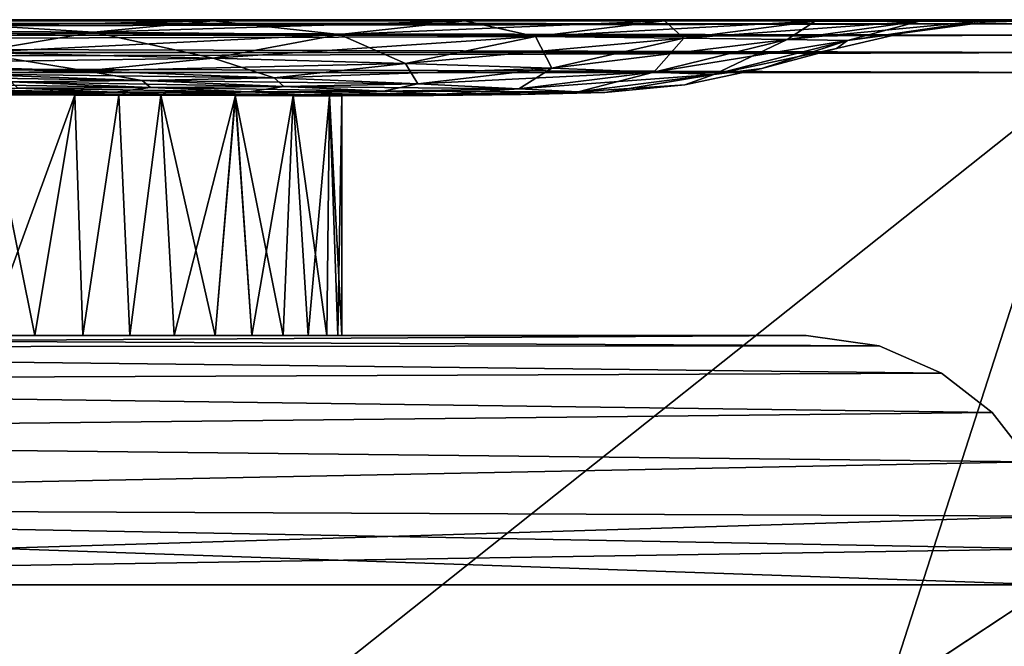
# Model space of a CAD drawing. Units: millimetres. Extents: x -150 to 270, y -300 to 0.
# Drawn here: x 184 to 240, y -36 to 0 of the extents above; entities that cross this region are included whole.
import ezdxf

# ---------------------------------------------------------------- set-up
doc = ezdxf.new("R2010")
doc.units = ezdxf.units.MM
doc.header["$LTSCALE"] = 41.718519
for name, color, linetype in [('106', 7, 'CONTINUOUS'), ('110', 7, 'CONTINUOUS'), ('114', 7, 'CONTINUOUS'), ('2', 7, 'CONTINUOUS'), ('29', 7, 'CONTINUOUS'), ('30', 7, 'CONTINUOUS'), ('32', 7, 'CONTINUOUS'), ('34', 7, 'CONTINUOUS'), ('6', 7, 'CONTINUOUS'), ('61', 7, 'CONTINUOUS'), ('62', 7, 'CONTINUOUS'), ('63', 7, 'CONTINUOUS'), ('65', 7, 'CONTINUOUS'), ('73', 7, 'CONTINUOUS'), ('75', 7, 'CONTINUOUS')]:
    doc.layers.add(name, color=color, linetype=linetype)

msp = doc.modelspace()

# ---------------------------------------------------------------- linework, layer by layer
at = {"layer": '106', "linetype": 'Continuous'}
for points in [[(228.987, -18, 98.987), (228.987, -18, -98.987), (233.148, -18.589, -103.148), (228.987, -18, 98.987)], [(228.987, -18, 98.987), (233.148, -18.589, -103.148), (233.148, -18.589, 103.148), (228.987, -18, 98.987)], [(233.148, -18.589, -103.148), (236.704, -20.138, -106.704), (233.148, -18.589, 103.148), (233.148, -18.589, -103.148)], [(233.148, -18.589, 103.148), (236.704, -20.138, -106.704), (236.704, -20.138, 106.704), (233.148, -18.589, 103.148)], [(236.704, -20.138, -106.704), (239.593, -22.393, -109.593), (236.704, -20.138, 106.704), (236.704, -20.138, -106.704)], [(236.704, -20.138, 106.704), (239.593, -22.393, -109.593), (239.593, -22.393, 109.593), (236.704, -20.138, 106.704)], [(239.593, -22.393, -109.593), (241.795, -25.194, -111.795), (239.593, -22.393, 109.593), (239.593, -22.393, -109.593)], [(239.593, -22.393, 109.593), (241.795, -25.194, -111.795), (241.795, -25.194, 111.795), (239.593, -22.393, 109.593)]]:
    msp.add_3dface(points, dxfattribs=at)
at = {"layer": '110', "linetype": 'Continuous'}
for points in [[(245, 0, 137), (-125, 0, 137), (-125, -0.227, 138.146), (245, 0, 137)], [(245, 0, 137), (-125, -0.227, 138.146), (245, -0.227, 138.146), (245, 0, 137)], [(-125, -0.227, 138.146), (-125, -0.878, 139.12), (245, -0.227, 138.146), (-125, -0.227, 138.146)], [(245, -0.227, 138.146), (-125, -0.878, 139.12), (245, -0.878, 139.12), (245, -0.227, 138.146)], [(-125, -0.878, 139.12), (-125, -1.852, 139.772), (245, -0.878, 139.12), (-125, -0.878, 139.12)], [(245, -0.878, 139.12), (-125, -1.852, 139.772), (245, -1.852, 139.772), (245, -0.878, 139.12)], [(-125, -3, 140), (245, -3, 140), (245, -1.852, 139.772), (-125, -3, 140)], [(-125, -1.852, 139.772), (-125, -3, 140), (245, -1.852, 139.772), (-125, -1.852, 139.772)]]:
    msp.add_3dface(points, dxfattribs=at)
at = {"layer": '114', "linetype": 'Continuous'}
for points in [[(-125, 0, -137), (245, 0, -137), (245, -0.227, -138.146), (-125, 0, -137)], [(-125, 0, -137), (245, -0.227, -138.146), (-125, -0.228, -138.148), (-125, 0, -137)], [(245, -0.227, -138.146), (245, -0.878, -139.12), (-125, -0.228, -138.148), (245, -0.227, -138.146)], [(-125, -0.228, -138.148), (245, -0.878, -139.12), (-125, -0.88, -139.122), (-125, -0.228, -138.148)], [(245, -0.878, -139.12), (245, -1.852, -139.772), (-125, -0.88, -139.122), (245, -0.878, -139.12)], [(-125, -0.88, -139.122), (245, -1.852, -139.772), (-125, -1.854, -139.773), (-125, -0.88, -139.122)], [(245, -1.852, -139.772), (245, -3, -140), (-125, -1.854, -139.773), (245, -1.852, -139.772)], [(245, -3, -140), (-125, -3, -140), (-125, -1.854, -139.773), (245, -3, -140)]]:
    msp.add_3dface(points, dxfattribs=at)
at = {"layer": '2', "linetype": 'Continuous'}
for points in [[(174.335, 0, -118.058), (157.071, -0.04, -119.9), (184.328, 0, -114.942), (174.335, 0, -118.058)], [(184.328, 0, -114.942), (157.071, -0.04, -119.9), (177.759, -0.046, -114.022), (184.328, 0, -114.942)], [(184.328, 0, -114.942), (177.759, -0.046, -114.022), (193.887, 0, -111.186), (184.328, 0, -114.942)], [(193.887, 0, -111.186), (177.759, -0.046, -114.022), (202.296, 0, -106.999), (193.887, 0, -111.186)], [(202.296, 0, -106.999), (177.759, -0.046, -114.022), (195.193, -0.052, -106.126), (202.296, 0, -106.999)], [(202.296, 0, -106.999), (195.193, -0.052, -106.126), (209.463, 0, -102.577), (202.296, 0, -106.999)], [(209.463, 0, -102.577), (195.193, -0.052, -106.126), (216.903, 0, -96.777), (209.463, 0, -102.577)], [(216.903, 0, -96.777), (195.193, -0.052, -106.126), (209.528, -0.057, -95.918), (216.903, 0, -96.777)], [(216.903, 0, -96.777), (209.528, -0.057, -95.918), (221.411, 0, -92.482), (216.903, 0, -96.777)], [(221.411, 0, -92.482), (209.528, -0.057, -95.918), (228.414, 0, -83.997), (221.411, 0, -92.482)], [(228.414, 0, -83.997), (209.528, -0.057, -95.918), (220.913, -0.063, -83.107), (228.414, 0, -83.997)], [(228.414, 0, -83.997), (220.913, -0.063, -83.107), (230.791, 0, -80.454), (228.414, 0, -83.997)], [(230.791, 0, -80.454), (220.913, -0.063, -83.107), (237.135, 0, -68.199), (230.791, 0, -80.454)], [(237.135, 0, -68.199), (220.913, -0.063, -83.107), (229.504, -0.068, -67.4), (237.135, 0, -68.199)], [(237.135, 0, -68.199), (229.504, -0.068, -67.4), (238.303, 0, -65.322), (237.135, 0, -68.199)], [(238.303, 0, -65.322), (229.504, -0.068, -67.4), (243.172, 0, -49.082), (238.303, 0, -65.322)], [(243.172, 0, -49.082), (229.504, -0.068, -67.4), (235.45, -0.071, -48.503), (243.172, 0, -49.082)], [(238.905, -0.074, -26.125), (246.669, 0, -26.392), (235.45, -0.071, -48.503), (238.905, -0.074, -26.125)], [(235.45, -0.071, -48.503), (246.669, 0, -26.392), (243.762, 0, -46.373), (235.45, -0.071, -48.503)], [(243.172, 0, -49.082), (235.45, -0.071, -48.503), (243.762, 0, -46.373), (243.172, 0, -49.082)], [(239.203, -0.122), (243.447, 0.01), (238.905, -0.074, -26.125), (239.203, -0.122)], [(243.447, 0.01), (247.793, 0), (238.905, -0.074, -26.125), (243.447, 0.01)], [(238.905, -0.074, -26.125), (247.793, 0), (246.859, 0, -24.241), (238.905, -0.074, -26.125)], [(246.669, 0, -26.392), (238.905, -0.074, -26.125), (246.859, 0, -24.241), (246.669, 0, -26.392)], [(177.759, -0.046, -114.022), (171.345, -0.576, -113.082), (195.193, -0.052, -106.126), (177.759, -0.046, -114.022)], [(195.193, -0.052, -106.126), (171.345, -0.576, -113.082), (188.346, -0.702, -105.182), (195.193, -0.052, -106.126)], [(195.193, -0.052, -106.126), (188.346, -0.702, -105.182), (209.528, -0.057, -95.918), (195.193, -0.052, -106.126)], [(209.528, -0.057, -95.918), (188.346, -0.702, -105.182), (202.371, -0.825, -95.003), (209.528, -0.057, -95.918)], [(209.528, -0.057, -95.918), (202.371, -0.825, -95.003), (220.913, -0.063, -83.107), (209.528, -0.057, -95.918)], [(220.913, -0.063, -83.107), (202.371, -0.825, -95.003), (213.553, -0.94, -82.26), (220.913, -0.063, -83.107)], [(220.913, -0.063, -83.107), (213.553, -0.94, -82.26), (229.504, -0.068, -67.4), (220.913, -0.063, -83.107)], [(229.504, -0.068, -67.4), (213.553, -0.94, -82.26), (222.021, -1.039, -66.67), (229.504, -0.068, -67.4)], [(229.504, -0.068, -67.4), (222.021, -1.039, -66.67), (235.45, -0.071, -48.503), (229.504, -0.068, -67.4)], [(235.45, -0.071, -48.503), (222.021, -1.039, -66.67), (227.907, -1.117, -47.948), (235.45, -0.071, -48.503)], [(238.905, -0.074, -26.125), (235.45, -0.071, -48.503), (227.907, -1.117, -47.948), (238.905, -0.074, -26.125)], [(231.342, -1.169, -25.81), (238.905, -0.074, -26.125), (227.907, -1.117, -47.948), (231.342, -1.169, -25.81)], [(231.342, -1.169, -25.81), (239.203, -0.122), (238.905, -0.074, -26.125), (231.342, -1.169, -25.81)], [(234.98, -0.64), (239.203, -0.122), (231.342, -1.169, -25.81), (234.98, -0.64)], [(171.345, -0.576, -113.082), (164.895, -1.511, -112.145), (188.346, -0.702, -105.182), (171.345, -0.576, -113.082)], [(188.346, -0.702, -105.182), (164.895, -1.511, -112.145), (181.456, -1.852, -104.242), (188.346, -0.702, -105.182)], [(188.346, -0.702, -105.182), (181.456, -1.852, -104.242), (202.371, -0.825, -95.003), (188.346, -0.702, -105.182)], [(202.371, -0.825, -95.003), (181.456, -1.852, -104.242), (195.168, -2.185, -94.09), (202.371, -0.825, -95.003)], [(202.371, -0.825, -95.003), (195.168, -2.185, -94.09), (213.553, -0.94, -82.26), (202.371, -0.825, -95.003)], [(213.553, -0.94, -82.26), (195.168, -2.185, -94.09), (206.14, -2.494, -81.415), (213.553, -0.94, -82.26)], [(213.553, -0.94, -82.26), (206.14, -2.494, -81.415), (222.021, -1.039, -66.67), (213.553, -0.94, -82.26)], [(222.021, -1.039, -66.67), (206.14, -2.494, -81.415), (214.483, -2.762, -65.942), (222.021, -1.039, -66.67)], [(222.021, -1.039, -66.67), (214.483, -2.762, -65.942), (227.907, -1.117, -47.948), (222.021, -1.039, -66.67)], [(227.907, -1.117, -47.948), (214.483, -2.762, -65.942), (220.305, -2.973, -47.394), (227.907, -1.117, -47.948)], [(231.342, -1.169, -25.81), (227.907, -1.117, -47.948), (220.305, -2.973, -47.394), (231.342, -1.169, -25.81)], [(230.725, -1.628), (234.98, -0.64), (231.342, -1.169, -25.81), (230.725, -1.628)], [(223.717, -3.112, -25.496), (231.342, -1.169, -25.81), (220.305, -2.973, -47.394), (223.717, -3.112, -25.496)], [(223.717, -3.112, -25.496), (230.725, -1.628), (231.342, -1.169, -25.81), (223.717, -3.112, -25.496)], [(226.459, -2.765), (230.725, -1.628), (223.717, -3.112, -25.496), (226.459, -2.765)], [(181.456, -1.852, -104.242), (174.497, -2.483, -103.306), (195.168, -2.185, -94.09), (181.456, -1.852, -104.242)], [(195.168, -2.185, -94.09), (174.497, -2.483, -103.306), (187.885, -2.911, -93.182), (195.168, -2.185, -94.09)], [(195.168, -2.185, -94.09), (187.885, -2.911, -93.182), (206.14, -2.494, -81.415), (195.168, -2.185, -94.09)], [(174.497, -2.483, -103.306), (167.523, -2.648, -102.378), (187.885, -2.911, -93.182), (174.497, -2.483, -103.306)], [(187.885, -2.911, -93.182), (167.523, -2.648, -102.378), (180.587, -3.068, -92.279), (187.885, -2.911, -93.182)], [(206.14, -2.494, -81.415), (187.885, -2.911, -93.182), (198.64, -3.308, -80.574), (206.14, -2.494, -81.415)], [(206.14, -2.494, -81.415), (198.64, -3.308, -80.574), (214.483, -2.762, -65.942), (206.14, -2.494, -81.415)], [(214.483, -2.762, -65.942), (198.64, -3.308, -80.574), (206.85, -3.653, -65.216), (214.483, -2.762, -65.942)], [(214.483, -2.762, -65.942), (206.85, -3.653, -65.216), (220.305, -2.973, -47.394), (214.483, -2.762, -65.942)], [(222.079, -3.706), (226.459, -2.765), (223.717, -3.112, -25.496), (222.079, -3.706)], [(180.587, -3.068, -92.279), (173.328, -3.173, -91.383), (191.122, -3.458, -79.737), (180.587, -3.068, -92.279)], [(191.122, -3.458, -79.737), (173.328, -3.173, -91.383), (183.648, -3.541, -78.906), (191.122, -3.458, -79.737)], [(187.885, -2.911, -93.182), (180.587, -3.068, -92.279), (198.64, -3.308, -80.574), (187.885, -2.911, -93.182)], [(198.64, -3.308, -80.574), (180.587, -3.068, -92.279), (191.122, -3.458, -79.737), (198.64, -3.308, -80.574)], [(198.64, -3.308, -80.574), (191.122, -3.458, -79.737), (206.85, -3.653, -65.216), (198.64, -3.308, -80.574)], [(220.305, -2.973, -47.394), (206.85, -3.653, -65.216), (212.603, -3.925, -46.841), (220.305, -2.973, -47.394)], [(223.717, -3.112, -25.496), (220.305, -2.973, -47.394), (212.603, -3.925, -46.841), (223.717, -3.112, -25.496)], [(215.989, -4.103, -25.182), (223.717, -3.112, -25.496), (212.603, -3.925, -46.841), (215.989, -4.103, -25.182)], [(215.989, -4.103, -25.182), (222.079, -3.706), (223.717, -3.112, -25.496), (215.989, -4.103, -25.182)], [(183.648, -3.541, -78.906), (176.211, -3.601, -78.081), (191.593, -3.86, -63.776), (183.648, -3.541, -78.906)], [(191.593, -3.86, -63.776), (176.211, -3.601, -78.081), (184.027, -3.893, -63.063), (191.593, -3.86, -63.776)], [(184.027, -3.893, -63.063), (176.491, -3.919, -62.356), (189.578, -4.124, -45.199), (184.027, -3.893, -63.063)], [(189.578, -4.124, -45.199), (176.491, -3.919, -62.356), (181.978, -4.125, -44.659), (189.578, -4.124, -45.199)], [(191.122, -3.458, -79.737), (183.648, -3.541, -78.906), (199.198, -3.797, -64.494), (191.122, -3.458, -79.737)], [(199.198, -3.797, -64.494), (183.648, -3.541, -78.906), (191.593, -3.86, -63.776), (199.198, -3.797, -64.494)], [(191.593, -3.86, -63.776), (184.027, -3.893, -63.063), (197.209, -4.112, -45.743), (191.593, -3.86, -63.776)], [(197.209, -4.112, -45.743), (184.027, -3.893, -63.063), (189.578, -4.124, -45.199), (197.209, -4.112, -45.743)], [(206.85, -3.653, -65.216), (191.122, -3.458, -79.737), (199.198, -3.797, -64.494), (206.85, -3.653, -65.216)], [(199.198, -3.797, -64.494), (191.593, -3.86, -63.776), (204.882, -4.064, -46.291), (199.198, -3.797, -64.494)], [(204.882, -4.064, -46.291), (191.593, -3.86, -63.776), (197.209, -4.112, -45.743), (204.882, -4.064, -46.291)], [(206.85, -3.653, -65.216), (199.198, -3.797, -64.494), (212.603, -3.925, -46.841), (206.85, -3.653, -65.216)], [(212.603, -3.925, -46.841), (199.198, -3.797, -64.494), (204.882, -4.064, -46.291), (212.603, -3.925, -46.841)], [(215.989, -4.103, -25.182), (212.603, -3.925, -46.841), (204.882, -4.064, -46.291), (215.989, -4.103, -25.182)], [(217.511, -4.149), (222.079, -3.706), (215.989, -4.103, -25.182), (217.511, -4.149)], [(185.266, -4.26, -23.942), (181.978, -4.125, -44.659), (174.399, -4.147, -44.123), (185.266, -4.26, -23.942)], [(177.665, -4.265, -23.637), (185.266, -4.26, -23.942), (174.399, -4.147, -44.123), (177.665, -4.265, -23.637)], [(185.266, -4.26, -23.942), (177.665, -4.265, -23.637), (182.224, -4.28, -17.278), (185.266, -4.26, -23.942)], [(192.889, -4.275, -24.25), (189.578, -4.124, -45.199), (181.978, -4.125, -44.659), (192.889, -4.275, -24.25)], [(185.266, -4.26, -23.942), (192.889, -4.275, -24.25), (181.978, -4.125, -44.659), (185.266, -4.26, -23.942)], [(187.284, -4.286, -17.35), (185.266, -4.26, -23.942), (182.224, -4.28, -17.278), (187.284, -4.286, -17.35)], [(192.889, -4.275, -24.25), (185.266, -4.26, -23.942), (192.176, -4.303, -15.961), (192.889, -4.275, -24.25)], [(192.176, -4.303, -15.961), (185.266, -4.26, -23.942), (189.791, -4.294, -16.831), (192.176, -4.303, -15.961)], [(189.791, -4.294, -16.831), (185.266, -4.26, -23.942), (187.284, -4.286, -17.35), (189.791, -4.294, -16.831)], [(200.544, -4.278, -24.559), (197.209, -4.112, -45.743), (189.578, -4.124, -45.199), (200.544, -4.278, -24.559)], [(192.889, -4.275, -24.25), (200.544, -4.278, -24.559), (189.578, -4.124, -45.199), (192.889, -4.275, -24.25)], [(196.427, -4.32, -13.254), (192.889, -4.275, -24.25), (192.176, -4.303, -15.961), (196.427, -4.32, -13.254)], [(200.544, -4.278, -24.559), (192.889, -4.275, -24.25), (199.724, -4.33, -9.458), (200.544, -4.278, -24.559)], [(199.724, -4.33, -9.458), (192.889, -4.275, -24.25), (196.427, -4.32, -13.254), (199.724, -4.33, -9.458)], [(208.241, -4.239, -24.87), (204.882, -4.064, -46.291), (197.209, -4.112, -45.743), (208.241, -4.239, -24.87)], [(200.544, -4.278, -24.559), (208.241, -4.239, -24.87), (197.209, -4.112, -45.743), (200.544, -4.278, -24.559)], [(201.798, -4.335, -4.906), (200.544, -4.278, -24.559), (199.724, -4.33, -9.458), (201.798, -4.335, -4.906)], [(200.544, -4.278, -24.559), (207.728, -4.314), (208.241, -4.239, -24.87), (200.544, -4.278, -24.559)], [(202.5, -4.336), (207.728, -4.314), (200.544, -4.278, -24.559), (202.5, -4.336)], [(202.5, -4.336), (200.544, -4.278, -24.559), (201.798, -4.335, -4.906), (202.5, -4.336)], [(208.241, -4.239, -24.87), (215.989, -4.103, -25.182), (204.882, -4.064, -46.291), (208.241, -4.239, -24.87)], [(207.728, -4.314), (212.741, -4.264), (208.241, -4.239, -24.87), (207.728, -4.314)], [(208.241, -4.239, -24.87), (212.741, -4.264), (215.989, -4.103, -25.182), (208.241, -4.239, -24.87)], [(212.741, -4.264), (217.511, -4.149), (215.989, -4.103, -25.182), (212.741, -4.264)]]:
    msp.add_3dface(points, dxfattribs=at)
at = {"layer": '29', "linetype": 'Continuous'}
for points in [[(245, 0, 137), (0, 0, 130), (-125, 0, 137), (245, 0, 137)], [(-125, 0, -137), (98.317, 0, -128.267), (245, 0, -137), (-125, 0, -137)], [(35.566, 0, 129.877), (0, 0, 130), (245, 0, 137), (35.566, 0, 129.877)], [(40.342, 0, 129.835), (35.566, 0, 129.877), (245, 0, 137), (40.342, 0, 129.835)], [(68.162, 0, 129.377), (40.342, 0, 129.835), (245, 0, 137), (68.162, 0, 129.377)], [(76.926, 0, 129.141), (68.162, 0, 129.377), (245, 0, 137), (76.926, 0, 129.141)], [(98.317, 0, 128.267), (76.926, 0, 129.141), (245, 0, 137), (98.317, 0, 128.267)], [(109.423, 0, 127.611), (98.317, 0, 128.267), (245, 0, 137), (109.423, 0, 127.611)], [(98.317, 0, -128.267), (109.423, 0, -127.611), (245, 0, -137), (98.317, 0, -128.267)], [(125.992, 0, 126.27), (109.423, 0, 127.611), (245, 0, 137), (125.992, 0, 126.27)], [(109.423, 0, -127.611), (125.992, 0, -126.27), (245, 0, -137), (109.423, 0, -127.611)], [(137.988, 0, 124.943), (125.992, 0, 126.27), (245, 0, 137), (137.988, 0, 124.943)], [(125.992, 0, -126.27), (137.988, 0, -124.943), (245, 0, -137), (125.992, 0, -126.27)], [(151.374, 0, 123.019), (137.988, 0, 124.943), (245, 0, 137), (151.374, 0, 123.019)], [(137.988, 0, -124.943), (151.374, 0, -123.019), (245, 0, -137), (137.988, 0, -124.943)], [(162.879, 0, 120.833), (151.374, 0, 123.019), (245, 0, 137), (162.879, 0, 120.833)], [(151.374, 0, -123.019), (174.335, 0, -118.058), (245, 0, -137), (151.374, 0, -123.019)], [(174.335, 0, 118.058), (162.879, 0, 120.833), (245, 0, 137), (174.335, 0, 118.058)], [(184.328, 0, 114.942), (174.335, 0, 118.058), (245, 0, 137), (184.328, 0, 114.942)], [(174.335, 0, -118.058), (184.328, 0, -114.942), (245, 0, -137), (174.335, 0, -118.058)], [(193.887, 0, 111.186), (184.328, 0, 114.942), (245, 0, 137), (193.887, 0, 111.186)], [(184.328, 0, -114.942), (193.887, 0, -111.186), (245, 0, -137), (184.328, 0, -114.942)], [(202.296, 0, 106.999), (193.887, 0, 111.186), (245, 0, 137), (202.296, 0, 106.999)], [(193.887, 0, -111.186), (202.296, 0, -106.999), (209.463, 0, -102.577), (193.887, 0, -111.186)], [(193.887, 0, -111.186), (209.463, 0, -102.577), (245, 0, -137), (193.887, 0, -111.186)], [(209.463, 0, 102.577), (202.296, 0, 106.999), (245, 0, 137), (209.463, 0, 102.577)], [(216.903, 0, 96.777), (209.463, 0, 102.577), (245, 0, 137), (216.903, 0, 96.777)], [(209.463, 0, -102.577), (216.903, 0, -96.777), (221.411, 0, -92.482), (209.463, 0, -102.577)], [(209.463, 0, -102.577), (221.411, 0, -92.482), (245, 0, -137), (209.463, 0, -102.577)], [(221.411, 0, 92.482), (216.903, 0, 96.777), (245, 0, 137), (221.411, 0, 92.482)], [(228.414, 0, 83.997), (221.411, 0, 92.482), (245, 0, 137), (228.414, 0, 83.997)], [(221.411, 0, -92.482), (228.414, 0, -83.997), (230.791, 0, -80.454), (221.411, 0, -92.482)], [(221.411, 0, -92.482), (230.791, 0, -80.454), (245, 0, -137), (221.411, 0, -92.482)], [(230.791, 0, 80.454), (228.414, 0, 83.997), (245, 0, 137), (230.791, 0, 80.454)], [(237.135, 0, 68.199), (230.791, 0, 80.454), (245, 0, 137), (237.135, 0, 68.199)], [(230.791, 0, -80.454), (237.135, 0, -68.199), (238.303, 0, -65.322), (230.791, 0, -80.454)], [(230.791, 0, -80.454), (238.303, 0, -65.322), (245, 0, -137), (230.791, 0, -80.454)], [(238.303, 0, 65.322), (237.135, 0, 68.199), (245, 0, 137), (238.303, 0, 65.322)], [(243.172, 0, 49.082), (238.303, 0, 65.322), (245, 0, 137), (243.172, 0, 49.082)], [(238.303, 0, -65.322), (243.172, 0, -49.082), (245, 0, -137), (238.303, 0, -65.322)]]:
    msp.add_3dface(points, dxfattribs=at)
at = {"layer": '30', "linetype": 'Continuous'}
for points in [[(228.987, -18, 98.987), (112.011, -18, 98.987), (197.369, -18, 12.378), (228.987, -18, 98.987)], [(197.369, -18, 12.378), (112.011, -18, 98.987), (195.29, -18, 14.153), (197.369, -18, 12.378)], [(195.29, -18, 14.153), (112.011, -18, 98.987), (192.939, -18, 15.595), (195.29, -18, 14.153)], [(192.939, -18, 15.595), (112.011, -18, 98.987), (190.41, -18, 16.64), (192.939, -18, 15.595)], [(190.41, -18, 16.64), (112.011, -18, 98.987), (187.735, -18, 17.285), (190.41, -18, 16.64)], [(187.735, -18, 17.285), (112.011, -18, 98.987), (185, -18, 17.497), (187.735, -18, 17.285)], [(112.011, -18, 98.987), (125.696, -18, 83.04), (185, -18, 17.497), (112.011, -18, 98.987)], [(112.011, -18, -98.987), (228.987, -18, -98.987), (112.228, -18, -97.546), (112.011, -18, -98.987)], [(112.228, -18, -97.546), (228.987, -18, -98.987), (112.966, -18, -96.038), (112.228, -18, -97.546)], [(228.987, -18, -98.987), (114.42, -18, -94.45), (112.966, -18, -96.038), (228.987, -18, -98.987)], [(125.71, -18, -83.024), (114.42, -18, -94.45), (228.987, -18, -98.987), (125.71, -18, -83.024)], [(182.265, -18, 17.285), (185, -18, 17.497), (125.696, -18, 83.04), (182.265, -18, 17.285)], [(134.857, -18, -69.692), (125.71, -18, -83.024), (228.987, -18, -98.987), (134.857, -18, -69.692)], [(141.774, -18, -54.689), (134.857, -18, -69.692), (228.987, -18, -98.987), (141.774, -18, -54.689)], [(146.576, -18, -38.109), (141.774, -18, -54.689), (228.987, -18, -98.987), (146.576, -18, -38.109)], [(149.4, -18, -19.943), (146.576, -18, -38.109), (228.987, -18, -98.987), (149.4, -18, -19.943)], [(150.337, -18), (149.4, -18, -19.943), (228.987, -18, -98.987), (150.337, -18)], [(150.337, -18), (228.987, -18, -98.987), (170.839, -18, -10.28), (150.337, -18)], [(170.839, -18, -10.28), (228.987, -18, -98.987), (172.631, -18, -12.378), (170.839, -18, -10.28)], [(172.631, -18, -12.378), (228.987, -18, -98.987), (174.71, -18, -14.153), (172.631, -18, -12.378)], [(174.71, -18, -14.153), (228.987, -18, -98.987), (177.061, -18, -15.595), (174.71, -18, -14.153)], [(177.061, -18, -15.595), (228.987, -18, -98.987), (179.59, -18, -16.64), (177.061, -18, -15.595)], [(179.59, -18, -16.64), (228.987, -18, -98.987), (182.265, -18, -17.285), (179.59, -18, -16.64)], [(182.265, -18, -17.285), (228.987, -18, -98.987), (185, -18, -17.497), (182.265, -18, -17.285)], [(185, -18, -17.497), (228.987, -18, -98.987), (187.735, -18, -17.285), (185, -18, -17.497)], [(187.735, -18, -17.285), (228.987, -18, -98.987), (190.41, -18, -16.64), (187.735, -18, -17.285)], [(190.41, -18, -16.64), (228.987, -18, -98.987), (192.939, -18, -15.595), (190.41, -18, -16.64)], [(192.939, -18, -15.595), (228.987, -18, -98.987), (195.29, -18, -14.153), (192.939, -18, -15.595)], [(195.29, -18, -14.153), (228.987, -18, -98.987), (197.369, -18, -12.378), (195.29, -18, -14.153)], [(199.161, -18, 10.28), (228.987, -18, 98.987), (197.369, -18, 12.378), (199.161, -18, 10.28)], [(197.369, -18, -12.378), (228.987, -18, -98.987), (199.161, -18, -10.28), (197.369, -18, -12.378)], [(200.588, -18, 7.948), (228.987, -18, 98.987), (199.161, -18, 10.28), (200.588, -18, 7.948)], [(199.161, -18, -10.28), (228.987, -18, -98.987), (200.588, -18, -7.948), (199.161, -18, -10.28)], [(201.645, -18, 5.403), (228.987, -18, 98.987), (200.588, -18, 7.948), (201.645, -18, 5.403)], [(200.588, -18, -7.948), (228.987, -18, -98.987), (201.645, -18, -5.403), (200.588, -18, -7.948)], [(228.987, -18, -98.987), (228.987, -18, 98.987), (201.645, -18, 5.403), (228.987, -18, -98.987)], [(202.278, -18, 2.761), (228.987, -18, -98.987), (201.645, -18, 5.403), (202.278, -18, 2.761)], [(201.645, -18, -5.403), (228.987, -18, -98.987), (202.278, -18, -2.761), (201.645, -18, -5.403)], [(202.5, -18), (228.987, -18, -98.987), (202.278, -18, 2.761), (202.5, -18)], [(228.987, -18, -98.987), (202.5, -18), (202.278, -18, -2.761), (228.987, -18, -98.987)]]:
    msp.add_3dface(points, dxfattribs=at)
at = {"layer": '32', "linetype": 'Continuous'}
for points in [[(-125, -3, -140), (245, -3, -140), (-125, -297, -140), (-125, -3, -140)], [(-125, -297, -140), (245, -3, -140), (245, -297, -140), (-125, -297, -140)]]:
    msp.add_3dface(points, dxfattribs=at)
at = {"layer": '34', "linetype": 'Continuous'}
for points in [[(245, -3, 140), (-125, -3, 140), (170.808, -233.173, 140), (245, -3, 140)], [(245, -297, 140), (245, -3, 140), (170.808, -233.173, 140), (245, -297, 140)]]:
    msp.add_3dface(points, dxfattribs=at)
at = {"layer": '6', "linetype": 'Continuous'}
for points in [[(184.328, 0, 114.942), (177.759, -0.046, 114.022), (174.335, 0, 118.058), (184.328, 0, 114.942)], [(184.328, 0, 114.942), (195.193, -0.052, 106.126), (177.759, -0.046, 114.022), (184.328, 0, 114.942)], [(193.887, 0, 111.186), (195.193, -0.052, 106.126), (184.328, 0, 114.942), (193.887, 0, 111.186)], [(202.296, 0, 106.999), (195.193, -0.052, 106.126), (193.887, 0, 111.186), (202.296, 0, 106.999)], [(202.296, 0, 106.999), (209.528, -0.057, 95.918), (195.193, -0.052, 106.126), (202.296, 0, 106.999)], [(209.463, 0, 102.577), (209.528, -0.057, 95.918), (202.296, 0, 106.999), (209.463, 0, 102.577)], [(216.903, 0, 96.777), (209.528, -0.057, 95.918), (209.463, 0, 102.577), (216.903, 0, 96.777)], [(216.903, 0, 96.777), (220.913, -0.063, 83.107), (209.528, -0.057, 95.918), (216.903, 0, 96.777)], [(221.411, 0, 92.482), (220.913, -0.063, 83.107), (216.903, 0, 96.777), (221.411, 0, 92.482)], [(228.414, 0, 83.997), (229.504, -0.068, 67.4), (220.913, -0.063, 83.107), (228.414, 0, 83.997)], [(228.414, 0, 83.997), (220.913, -0.063, 83.107), (221.411, 0, 92.482), (228.414, 0, 83.997)], [(230.791, 0, 80.454), (229.504, -0.068, 67.4), (228.414, 0, 83.997), (230.791, 0, 80.454)], [(237.135, 0, 68.199), (235.45, -0.071, 48.503), (229.504, -0.068, 67.4), (237.135, 0, 68.199)], [(237.135, 0, 68.199), (229.504, -0.068, 67.4), (230.791, 0, 80.454), (237.135, 0, 68.199)], [(243.172, 0, 49.082), (238.905, -0.074, 26.125), (235.45, -0.071, 48.503), (243.172, 0, 49.082)], [(243.172, 0, 49.082), (235.45, -0.071, 48.503), (238.303, 0, 65.322), (243.172, 0, 49.082)], [(238.303, 0, 65.322), (235.45, -0.071, 48.503), (237.135, 0, 68.199), (238.303, 0, 65.322)], [(243.447, 0.01), (239.203, -0.122), (238.905, -0.074, 26.125), (243.447, 0.01)], [(246.669, 0, 26.392), (243.447, 0.01), (238.905, -0.074, 26.125), (246.669, 0, 26.392)], [(246.669, 0, 26.392), (238.905, -0.074, 26.125), (243.762, 0, 46.373), (246.669, 0, 26.392)], [(243.762, 0, 46.373), (238.905, -0.074, 26.125), (243.172, 0, 49.082), (243.762, 0, 46.373)], [(177.759, -0.046, 114.022), (188.346, -0.702, 105.182), (171.345, -0.576, 113.082), (177.759, -0.046, 114.022)], [(195.193, -0.052, 106.126), (188.346, -0.702, 105.182), (177.759, -0.046, 114.022), (195.193, -0.052, 106.126)], [(195.193, -0.052, 106.126), (202.371, -0.825, 95.003), (188.346, -0.702, 105.182), (195.193, -0.052, 106.126)], [(209.528, -0.057, 95.918), (202.371, -0.825, 95.003), (195.193, -0.052, 106.126), (209.528, -0.057, 95.918)], [(209.528, -0.057, 95.918), (213.553, -0.94, 82.26), (202.371, -0.825, 95.003), (209.528, -0.057, 95.918)], [(220.913, -0.063, 83.107), (213.553, -0.94, 82.26), (209.528, -0.057, 95.918), (220.913, -0.063, 83.107)], [(220.913, -0.063, 83.107), (222.021, -1.039, 66.67), (213.553, -0.94, 82.26), (220.913, -0.063, 83.107)], [(229.504, -0.068, 67.4), (222.021, -1.039, 66.67), (220.913, -0.063, 83.107), (229.504, -0.068, 67.4)], [(229.504, -0.068, 67.4), (227.907, -1.117, 47.948), (222.021, -1.039, 66.67), (229.504, -0.068, 67.4)], [(235.45, -0.071, 48.503), (227.907, -1.117, 47.948), (229.504, -0.068, 67.4), (235.45, -0.071, 48.503)], [(235.45, -0.071, 48.503), (231.342, -1.169, 25.81), (227.907, -1.117, 47.948), (235.45, -0.071, 48.503)], [(238.905, -0.074, 26.125), (231.342, -1.169, 25.81), (235.45, -0.071, 48.503), (238.905, -0.074, 26.125)], [(238.905, -0.074, 26.125), (234.98, -0.64), (231.342, -1.169, 25.81), (238.905, -0.074, 26.125)], [(239.203, -0.122), (234.98, -0.64), (238.905, -0.074, 26.125), (239.203, -0.122)], [(188.346, -0.702, 105.182), (181.456, -1.852, 104.242), (171.345, -0.576, 113.082), (188.346, -0.702, 105.182)], [(188.346, -0.702, 105.182), (195.168, -2.185, 94.09), (181.456, -1.852, 104.242), (188.346, -0.702, 105.182)], [(202.371, -0.825, 95.003), (195.168, -2.185, 94.09), (188.346, -0.702, 105.182), (202.371, -0.825, 95.003)], [(202.371, -0.825, 95.003), (206.14, -2.494, 81.415), (195.168, -2.185, 94.09), (202.371, -0.825, 95.003)], [(213.553, -0.94, 82.26), (206.14, -2.494, 81.415), (202.371, -0.825, 95.003), (213.553, -0.94, 82.26)], [(213.553, -0.94, 82.26), (214.483, -2.762, 65.942), (206.14, -2.494, 81.415), (213.553, -0.94, 82.26)], [(222.021, -1.039, 66.67), (214.483, -2.762, 65.942), (213.553, -0.94, 82.26), (222.021, -1.039, 66.67)], [(222.021, -1.039, 66.67), (220.305, -2.973, 47.394), (214.483, -2.762, 65.942), (222.021, -1.039, 66.67)], [(227.907, -1.117, 47.948), (220.305, -2.973, 47.394), (222.021, -1.039, 66.67), (227.907, -1.117, 47.948)], [(227.907, -1.117, 47.948), (223.717, -3.112, 25.496), (220.305, -2.973, 47.394), (227.907, -1.117, 47.948)], [(231.342, -1.169, 25.81), (223.717, -3.112, 25.496), (227.907, -1.117, 47.948), (231.342, -1.169, 25.81)], [(234.98, -0.64), (230.725, -1.628), (231.342, -1.169, 25.81), (234.98, -0.64)], [(231.342, -1.169, 25.81), (226.459, -2.765), (223.717, -3.112, 25.496), (231.342, -1.169, 25.81)], [(230.725, -1.628), (226.459, -2.765), (231.342, -1.169, 25.81), (230.725, -1.628)], [(181.456, -1.852, 104.242), (187.885, -2.911, 93.182), (174.497, -2.483, 103.306), (181.456, -1.852, 104.242)], [(195.168, -2.185, 94.09), (187.885, -2.911, 93.182), (181.456, -1.852, 104.242), (195.168, -2.185, 94.09)], [(195.168, -2.185, 94.09), (198.64, -3.308, 80.574), (187.885, -2.911, 93.182), (195.168, -2.185, 94.09)], [(206.14, -2.494, 81.415), (198.64, -3.308, 80.574), (195.168, -2.185, 94.09), (206.14, -2.494, 81.415)], [(187.885, -2.911, 93.182), (180.587, -3.068, 92.279), (174.497, -2.483, 103.306), (187.885, -2.911, 93.182)], [(206.14, -2.494, 81.415), (206.85, -3.653, 65.216), (198.64, -3.308, 80.574), (206.14, -2.494, 81.415)], [(214.483, -2.762, 65.942), (206.85, -3.653, 65.216), (206.14, -2.494, 81.415), (214.483, -2.762, 65.942)], [(214.483, -2.762, 65.942), (212.603, -3.925, 46.841), (206.85, -3.653, 65.216), (214.483, -2.762, 65.942)], [(220.305, -2.973, 47.394), (212.603, -3.925, 46.841), (214.483, -2.762, 65.942), (220.305, -2.973, 47.394)], [(226.459, -2.765), (222.079, -3.706), (223.717, -3.112, 25.496), (226.459, -2.765)], [(187.885, -2.911, 93.182), (191.122, -3.458, 79.737), (180.587, -3.068, 92.279), (187.885, -2.911, 93.182)], [(191.122, -3.458, 79.737), (183.648, -3.541, 78.906), (180.587, -3.068, 92.279), (191.122, -3.458, 79.737)], [(198.64, -3.308, 80.574), (191.122, -3.458, 79.737), (187.885, -2.911, 93.182), (198.64, -3.308, 80.574)], [(198.64, -3.308, 80.574), (199.198, -3.797, 64.494), (191.122, -3.458, 79.737), (198.64, -3.308, 80.574)], [(206.85, -3.653, 65.216), (199.198, -3.797, 64.494), (198.64, -3.308, 80.574), (206.85, -3.653, 65.216)], [(220.305, -2.973, 47.394), (215.989, -4.103, 25.182), (212.603, -3.925, 46.841), (220.305, -2.973, 47.394)], [(223.717, -3.112, 25.496), (215.989, -4.103, 25.182), (220.305, -2.973, 47.394), (223.717, -3.112, 25.496)], [(223.717, -3.112, 25.496), (217.511, -4.149), (215.989, -4.103, 25.182), (223.717, -3.112, 25.496)], [(222.079, -3.706), (217.511, -4.149), (223.717, -3.112, 25.496), (222.079, -3.706)], [(189.578, -4.124, 45.199), (181.978, -4.125, 44.659), (184.027, -3.893, 63.063), (189.578, -4.124, 45.199)], [(191.122, -3.458, 79.737), (191.593, -3.86, 63.776), (183.648, -3.541, 78.906), (191.122, -3.458, 79.737)], [(191.593, -3.86, 63.776), (184.027, -3.893, 63.063), (183.648, -3.541, 78.906), (191.593, -3.86, 63.776)], [(191.593, -3.86, 63.776), (189.578, -4.124, 45.199), (184.027, -3.893, 63.063), (191.593, -3.86, 63.776)], [(197.209, -4.112, 45.743), (189.578, -4.124, 45.199), (191.593, -3.86, 63.776), (197.209, -4.112, 45.743)], [(199.198, -3.797, 64.494), (191.593, -3.86, 63.776), (191.122, -3.458, 79.737), (199.198, -3.797, 64.494)], [(199.198, -3.797, 64.494), (197.209, -4.112, 45.743), (191.593, -3.86, 63.776), (199.198, -3.797, 64.494)], [(204.882, -4.064, 46.291), (197.209, -4.112, 45.743), (199.198, -3.797, 64.494), (204.882, -4.064, 46.291)], [(206.85, -3.653, 65.216), (204.882, -4.064, 46.291), (199.198, -3.797, 64.494), (206.85, -3.653, 65.216)], [(212.603, -3.925, 46.841), (204.882, -4.064, 46.291), (206.85, -3.653, 65.216), (212.603, -3.925, 46.841)], [(212.603, -3.925, 46.841), (208.241, -4.239, 24.87), (204.882, -4.064, 46.291), (212.603, -3.925, 46.841)], [(215.989, -4.103, 25.182), (208.241, -4.239, 24.87), (212.603, -3.925, 46.841), (215.989, -4.103, 25.182)], [(185.266, -4.26, 23.942), (177.665, -4.265, 23.637), (181.978, -4.125, 44.659), (185.266, -4.26, 23.942)], [(177.665, -4.265, 23.637), (185.266, -4.26, 23.942), (182.208, -4.28, 17.276), (177.665, -4.265, 23.637)], [(189.578, -4.124, 45.199), (185.266, -4.26, 23.942), (181.978, -4.125, 44.659), (189.578, -4.124, 45.199)], [(182.208, -4.28, 17.276), (185.266, -4.26, 23.942), (187.273, -4.286, 17.352), (182.208, -4.28, 17.276)], [(192.889, -4.275, 24.25), (185.266, -4.26, 23.942), (189.578, -4.124, 45.199), (192.889, -4.275, 24.25)], [(185.266, -4.26, 23.942), (192.889, -4.275, 24.25), (187.273, -4.286, 17.352), (185.266, -4.26, 23.942)], [(187.273, -4.286, 17.352), (192.889, -4.275, 24.25), (189.788, -4.294, 16.832), (187.273, -4.286, 17.352)], [(197.209, -4.112, 45.743), (192.889, -4.275, 24.25), (189.578, -4.124, 45.199), (197.209, -4.112, 45.743)], [(189.788, -4.294, 16.832), (192.889, -4.275, 24.25), (192.179, -4.303, 15.96), (189.788, -4.294, 16.832)], [(192.179, -4.303, 15.96), (192.889, -4.275, 24.25), (196.434, -4.32, 13.248), (192.179, -4.303, 15.96)], [(200.544, -4.278, 24.559), (192.889, -4.275, 24.25), (197.209, -4.112, 45.743), (200.544, -4.278, 24.559)], [(192.889, -4.275, 24.25), (200.544, -4.278, 24.559), (196.434, -4.32, 13.248), (192.889, -4.275, 24.25)], [(196.434, -4.32, 13.248), (200.544, -4.278, 24.559), (199.728, -4.33, 9.452), (196.434, -4.32, 13.248)], [(204.882, -4.064, 46.291), (200.544, -4.278, 24.559), (197.209, -4.112, 45.743), (204.882, -4.064, 46.291)], [(199.728, -4.33, 9.452), (200.544, -4.278, 24.559), (201.8, -4.335, 4.901), (199.728, -4.33, 9.452)], [(208.241, -4.239, 24.87), (200.544, -4.278, 24.559), (204.882, -4.064, 46.291), (208.241, -4.239, 24.87)], [(200.544, -4.278, 24.559), (208.241, -4.239, 24.87), (201.8, -4.335, 4.901), (200.544, -4.278, 24.559)], [(208.241, -4.239, 24.87), (202.5, -4.336), (201.8, -4.335, 4.901), (208.241, -4.239, 24.87)], [(207.728, -4.314), (202.5, -4.336), (208.241, -4.239, 24.87), (207.728, -4.314)], [(212.741, -4.264), (207.728, -4.314), (208.241, -4.239, 24.87), (212.741, -4.264)], [(215.989, -4.103, 25.182), (212.741, -4.264), (208.241, -4.239, 24.87), (215.989, -4.103, 25.182)], [(217.511, -4.149), (212.741, -4.264), (215.989, -4.103, 25.182), (217.511, -4.149)]]:
    msp.add_3dface(points, dxfattribs=at)
at = {"layer": '61', "linetype": 'Continuous'}
for points in [[(187.284, -4.286, -17.35), (182.224, -4.28, -17.278), (185, -18, -17.497), (187.284, -4.286, -17.35)], [(182.224, -4.28, -17.278), (182.265, -18, -17.285), (185, -18, -17.497), (182.224, -4.28, -17.278)], [(187.284, -4.286, -17.35), (185, -18, -17.497), (187.735, -18, -17.285), (187.284, -4.286, -17.35)], [(189.791, -4.294, -16.831), (187.284, -4.286, -17.35), (187.735, -18, -17.285), (189.791, -4.294, -16.831)], [(189.791, -4.294, -16.831), (187.735, -18, -17.285), (190.41, -18, -16.64), (189.791, -4.294, -16.831)], [(192.176, -4.303, -15.961), (189.791, -4.294, -16.831), (190.41, -18, -16.64), (192.176, -4.303, -15.961)], [(192.176, -4.303, -15.961), (190.41, -18, -16.64), (192.939, -18, -15.595), (192.176, -4.303, -15.961)], [(196.427, -4.32, -13.254), (192.176, -4.303, -15.961), (195.29, -18, -14.153), (196.427, -4.32, -13.254)], [(192.176, -4.303, -15.961), (192.939, -18, -15.595), (195.29, -18, -14.153), (192.176, -4.303, -15.961)], [(196.427, -4.32, -13.254), (195.29, -18, -14.153), (197.369, -18, -12.378), (196.427, -4.32, -13.254)], [(199.724, -4.33, -9.458), (196.427, -4.32, -13.254), (199.161, -18, -10.28), (199.724, -4.33, -9.458)], [(196.427, -4.32, -13.254), (197.369, -18, -12.378), (199.161, -18, -10.28), (196.427, -4.32, -13.254)], [(199.724, -4.33, -9.458), (199.161, -18, -10.28), (200.588, -18, -7.948), (199.724, -4.33, -9.458)], [(201.798, -4.335, -4.906), (199.724, -4.33, -9.458), (201.645, -18, -5.403), (201.798, -4.335, -4.906)], [(199.724, -4.33, -9.458), (200.588, -18, -7.948), (201.645, -18, -5.403), (199.724, -4.33, -9.458)], [(201.798, -4.335, -4.906), (201.645, -18, -5.403), (202.278, -18, -2.761), (201.798, -4.335, -4.906)], [(202.5, -4.336), (201.798, -4.335, -4.906), (202.5, -18), (202.5, -4.336)], [(202.5, -18), (201.798, -4.335, -4.906), (202.278, -18, -2.761), (202.5, -18)]]:
    msp.add_3dface(points, dxfattribs=at)
at = {"layer": '62', "linetype": 'Continuous'}
for points in [[(182.208, -4.28, 17.276), (187.273, -4.286, 17.352), (182.265, -18, 17.285), (182.208, -4.28, 17.276)], [(187.273, -4.286, 17.352), (185, -18, 17.497), (182.265, -18, 17.285), (187.273, -4.286, 17.352)], [(187.273, -4.286, 17.352), (187.735, -18, 17.285), (185, -18, 17.497), (187.273, -4.286, 17.352)], [(187.273, -4.286, 17.352), (189.788, -4.294, 16.832), (187.735, -18, 17.285), (187.273, -4.286, 17.352)], [(189.788, -4.294, 16.832), (190.41, -18, 16.64), (187.735, -18, 17.285), (189.788, -4.294, 16.832)], [(189.788, -4.294, 16.832), (192.179, -4.303, 15.96), (190.41, -18, 16.64), (189.788, -4.294, 16.832)], [(192.179, -4.303, 15.96), (192.939, -18, 15.595), (190.41, -18, 16.64), (192.179, -4.303, 15.96)], [(192.179, -4.303, 15.96), (196.434, -4.32, 13.248), (192.939, -18, 15.595), (192.179, -4.303, 15.96)], [(196.434, -4.32, 13.248), (195.29, -18, 14.153), (192.939, -18, 15.595), (196.434, -4.32, 13.248)], [(196.434, -4.32, 13.248), (197.369, -18, 12.378), (195.29, -18, 14.153), (196.434, -4.32, 13.248)], [(196.434, -4.32, 13.248), (199.728, -4.33, 9.452), (197.369, -18, 12.378), (196.434, -4.32, 13.248)], [(199.728, -4.33, 9.452), (199.161, -18, 10.28), (197.369, -18, 12.378), (199.728, -4.33, 9.452)], [(199.728, -4.33, 9.452), (200.588, -18, 7.948), (199.161, -18, 10.28), (199.728, -4.33, 9.452)], [(199.728, -4.33, 9.452), (201.8, -4.335, 4.901), (200.588, -18, 7.948), (199.728, -4.33, 9.452)], [(201.8, -4.335, 4.901), (201.645, -18, 5.403), (200.588, -18, 7.948), (201.8, -4.335, 4.901)], [(201.8, -4.335, 4.901), (202.278, -18, 2.761), (201.645, -18, 5.403), (201.8, -4.335, 4.901)], [(201.8, -4.335, 4.901), (202.5, -4.336), (202.278, -18, 2.761), (201.8, -4.335, 4.901)], [(202.5, -4.336), (202.5, -18), (202.278, -18, 2.761), (202.5, -4.336)]]:
    msp.add_3dface(points, dxfattribs=at)
at = {"layer": '63', "linetype": 'Continuous'}
for points in [[(242.99, -32.215, 113.966), (184, -71.132, 116.006), (114.561, -32.215, 113.966), (242.99, -32.215, 113.966)], [(184.133, -71.051, 116.001), (184, -71.132, 116.006), (242.99, -32.215, 113.966), (184.133, -71.051, 116.001)], [(184.295, -71.026, 116), (184.133, -71.051, 116.001), (242.99, -32.215, 113.966), (184.295, -71.026, 116)], [(240.993, -71.026, 116), (184.295, -71.026, 116), (242.99, -32.215, 113.966), (240.993, -71.026, 116)]]:
    msp.add_3dface(points, dxfattribs=at)
at = {"layer": '65', "linetype": 'Continuous'}
for points in [[(242.99, -32.215, -113.966), (114.561, -32.215, -113.966), (242.975, -53.105, -115.061), (242.99, -32.215, -113.966)], [(242.975, -53.105, -115.061), (114.561, -32.215, -113.966), (242.92, -55.405, -115.181), (242.975, -53.105, -115.061)], [(242.92, -55.405, -115.181), (114.561, -32.215, -113.966), (242.856, -57.46, -115.289), (242.92, -55.405, -115.181)], [(242.856, -57.46, -115.289), (114.561, -32.215, -113.966), (242.784, -59.295, -115.385), (242.856, -57.46, -115.289)], [(242.784, -59.295, -115.385), (114.561, -32.215, -113.966), (242.706, -60.933, -115.471), (242.784, -59.295, -115.385)], [(242.706, -60.933, -115.471), (114.561, -32.215, -113.966), (242.622, -62.395, -115.548), (242.706, -60.933, -115.471)], [(242.622, -62.395, -115.548), (114.561, -32.215, -113.966), (242.533, -63.699, -115.616), (242.622, -62.395, -115.548)], [(242.533, -63.699, -115.616), (114.561, -32.215, -113.966), (242.441, -64.862, -115.677), (242.533, -63.699, -115.616)], [(242.441, -64.862, -115.677), (114.561, -32.215, -113.966), (242.344, -65.899, -115.731), (242.441, -64.862, -115.677)], [(242.344, -65.899, -115.731), (114.561, -32.215, -113.966), (242.243, -66.821, -115.78), (242.344, -65.899, -115.731)], [(242.243, -66.821, -115.78), (114.561, -32.215, -113.966), (242.138, -67.641, -115.823), (242.243, -66.821, -115.78)], [(242.138, -67.641, -115.823), (114.561, -32.215, -113.966), (242.027, -68.369, -115.861), (242.138, -67.641, -115.823)], [(242.027, -68.369, -115.861), (114.561, -32.215, -113.966), (241.911, -69.014, -115.895), (242.027, -68.369, -115.861)], [(241.911, -69.014, -115.895), (114.561, -32.215, -113.966), (241.785, -69.583, -115.924), (241.911, -69.014, -115.895)], [(241.785, -69.583, -115.924), (114.561, -32.215, -113.966), (241.647, -70.081, -115.95), (241.785, -69.583, -115.924)], [(241.647, -70.081, -115.95), (114.561, -32.215, -113.966), (241.487, -70.509, -115.973), (241.647, -70.081, -115.95)], [(241.487, -70.509, -115.973), (114.561, -32.215, -113.966), (241.285, -70.855, -115.991), (241.487, -70.509, -115.973)], [(241.285, -70.855, -115.991), (114.561, -32.215, -113.966), (240.993, -71.026, -116), (241.285, -70.855, -115.991)], [(240.993, -71.026, -116), (114.561, -32.215, -113.966), (184.296, -71.026, -116), (240.993, -71.026, -116)], [(184.296, -71.026, -116), (114.561, -32.215, -113.966), (184.133, -71.051, -116.001), (184.296, -71.026, -116)]]:
    msp.add_3dface(points, dxfattribs=at)
at = {"layer": '73', "linetype": 'Continuous'}
for points in [[(228.987, -18, -98.987), (112.011, -18, -98.987), (112.154, -18.678, -103.446), (228.987, -18, -98.987)], [(228.987, -18, -98.987), (112.154, -18.678, -103.446), (233.148, -18.589, -103.148), (228.987, -18, -98.987)], [(233.148, -18.589, -103.148), (112.154, -18.678, -103.446), (236.704, -20.138, -106.704), (233.148, -18.589, -103.148)], [(112.154, -18.678, -103.446), (112.503, -20.658, -107.511), (236.704, -20.138, -106.704), (112.154, -18.678, -103.446)], [(236.704, -20.138, -106.704), (112.503, -20.658, -107.511), (239.593, -22.393, -109.593), (236.704, -20.138, -106.704)], [(112.503, -20.658, -107.511), (113.042, -23.768, -110.809), (239.593, -22.393, -109.593), (112.503, -20.658, -107.511)], [(239.593, -22.393, -109.593), (113.042, -23.768, -110.809), (241.795, -25.194, -111.795), (239.593, -22.393, -109.593)], [(113.042, -23.768, -110.809), (113.743, -27.746, -113.036), (241.795, -25.194, -111.795), (113.042, -23.768, -110.809)], [(113.743, -27.746, -113.036), (243.234, -28.308, -113.234), (241.795, -25.194, -111.795), (113.743, -27.746, -113.036)], [(114.561, -32.215, -113.966), (243.234, -28.308, -113.234), (113.743, -27.746, -113.036), (114.561, -32.215, -113.966)], [(114.561, -32.215, -113.966), (243.055, -30.167, -113.716), (243.234, -28.308, -113.234), (114.561, -32.215, -113.966)], [(114.561, -32.215, -113.966), (242.99, -32.215, -113.966), (243.055, -30.167, -113.716), (114.561, -32.215, -113.966)]]:
    msp.add_3dface(points, dxfattribs=at)
at = {"layer": '75', "linetype": 'Continuous'}
for points in [[(112.011, -18, 98.987), (228.987, -18, 98.987), (233.148, -18.589, 103.148), (112.011, -18, 98.987)], [(112.011, -18, 98.987), (233.148, -18.589, 103.148), (112.154, -18.678, 103.446), (112.011, -18, 98.987)], [(233.148, -18.589, 103.148), (236.704, -20.138, 106.704), (112.154, -18.678, 103.446), (233.148, -18.589, 103.148)], [(112.154, -18.678, 103.446), (236.704, -20.138, 106.704), (112.503, -20.658, 107.511), (112.154, -18.678, 103.446)], [(236.704, -20.138, 106.704), (239.593, -22.393, 109.593), (112.503, -20.658, 107.511), (236.704, -20.138, 106.704)], [(112.503, -20.658, 107.511), (239.593, -22.393, 109.593), (113.042, -23.768, 110.809), (112.503, -20.658, 107.511)], [(239.593, -22.393, 109.593), (241.795, -25.194, 111.795), (113.042, -23.768, 110.809), (239.593, -22.393, 109.593)], [(113.042, -23.768, 110.809), (241.795, -25.194, 111.795), (113.743, -27.746, 113.036), (113.042, -23.768, 110.809)], [(241.795, -25.194, 111.795), (243.234, -28.308, 113.234), (113.743, -27.746, 113.036), (241.795, -25.194, 111.795)], [(242.99, -32.215, 113.966), (114.561, -32.215, 113.966), (113.743, -27.746, 113.036), (242.99, -32.215, 113.966)], [(243.055, -30.165, 113.716), (242.99, -32.215, 113.966), (113.743, -27.746, 113.036), (243.055, -30.165, 113.716)], [(243.234, -28.308, 113.234), (243.055, -30.165, 113.716), (113.743, -27.746, 113.036), (243.234, -28.308, 113.234)]]:
    msp.add_3dface(points, dxfattribs=at)

doc.saveas('drawing.dxf')
